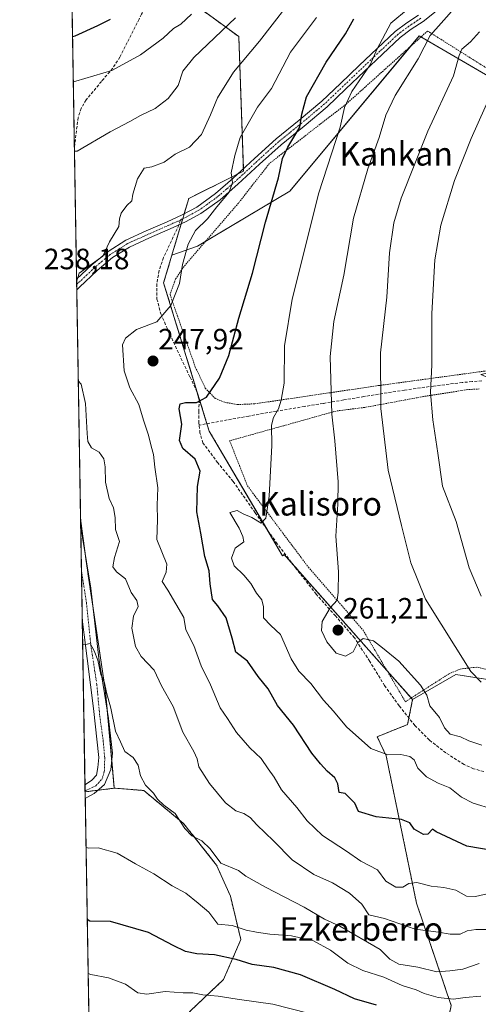
# Model space of a CAD drawing. Units: metres. Extents: x 613486 to 616930, y 4775646 to 4778016.
# Drawn here: x 613502 to 613659, y 4776552 to 4776887 of the extents above; entities that cross this region are included whole.
import ezdxf
from ezdxf.enums import TextEntityAlignment as Align

# ---------------------------------------------------------------- set-up
doc = ezdxf.new("R2010")
doc.units = ezdxf.units.M
doc.header["$MEASUREMENT"] = 0
for name, pattern in [('TRAZO_Y_PUNTO', [1, 0.5, -0.25, 0, -0.25]), ('TRAZOS', [0.75, 0.5, -0.25]), ('TRAZOSX2', [1.5, 1, -0.5])]:
    doc.linetypes.add(name, pattern=pattern)
for name, color, linetype, lineweight in [('Alambrada', 19, 'TRAZOS', 0), ('Arbolado forestal', 92, 'TRAZOS', 0), ('Arbolado forestal CxS', 92, 'Continuous', 0), ('Camino', 19, 'Continuous', 0), ('Camino Cxs', 19, 'Continuous', 0), ('Camino eje', 39, 'TRAZO_Y_PUNTO', 13), ('Carátula', 7, 'Continuous', 5), ('Comarca CxS', 133, 'Continuous', 0), ('Comunidad Autónoma CxS', 142, 'Continuous', 0), ('Curva de nivel maestra', 36, 'Continuous', 30), ('Curva de nivel normal', 36, 'Continuous', 0), ('Espacio natural protegido CxS', 2, 'Continuous', 0), ('Municipio CxS', 142, 'Continuous', 0), ('Pastizal CxS', 92, 'Continuous', 0), ('Pista pavimentada', 135, 'Continuous', 13), ('Pista pavimentada Cxs', 135, 'Continuous', 0), ('Pista pavimentada eje', 135, 'TRAZO_Y_PUNTO', 0), ('Prado', 92, 'Continuous', 0), ('Prado CxS', 92, 'Continuous', 0), ('Provincia CxS', 1, 'Continuous', 0), ('Punto de cota en terreno', 7, 'Continuous', 0), ('Rótulo de punto de cota en terreno', 19, 'Continuous', 0), ('Senda', 19, 'TRAZOSX2', 0), ('Texto cartográfico', 19, 'Continuous', 0)]:
    doc.layers.add(name, color=color, linetype=linetype, lineweight=lineweight)
doc.styles.add('Arial', font='txt', dxfattribs={"height": 0.2})

# ---------------------------------------------------------------- blocks, each defined once
blk = doc.blocks.new('*U178')
at = {"layer": 'Curva de nivel normal', "color": 36, "linetype": 'Continuous', "lineweight": 0}
blk.add_polyline3d([(613600.58, 4776548.82, 220), (613588.55, 4776551.93, 220), (613576.45, 4776553.62, 220), (613569.91, 4776554.66, 220), (613564.72, 4776555.14, 220), (613561.33, 4776555.74, 220), (613558.02, 4776555.77, 220), (613551.88, 4776556.2, 220), (613545.71, 4776555.36, 220), (613542.54, 4776555.8, 220), (613538.34, 4776558.76, 220), (613532.55, 4776560.87, 220), (613526.59, 4776561.96, 220), (613525.66, 4776562.31, 220)], dxfattribs=at)
blk = doc.blocks.new('*U194')
at = {"layer": 'Curva de nivel normal', "color": 36, "linetype": 'Continuous', "lineweight": 0}
blk.add_polyline3d([(613658.98, 4776883.24, 265), (613655.9, 4776879.84, 265), (613652.96, 4776877.34, 265), (613652, 4776875.18, 265), (613650.08, 4776868.24, 265), (613641.35, 4776849.36, 265), (613632.24, 4776826.62, 265), (613629.75, 4776818.13, 265), (613628.34, 4776807.9, 265), (613627.38, 4776792.8, 265), (613625.3, 4776773.92, 265), (613625.35, 4776754.92, 265), (613627.87, 4776733.93, 265), (613632.38, 4776715.04, 265), (613635.56, 4776702.3, 265), (613640.56, 4776689.96, 265), (613656.01, 4776665.25, 265), (613659.58, 4776661.66, 265)], dxfattribs=at)
blk = doc.blocks.new('*U199')
at = {"layer": 'Curva de nivel normal', "color": 36, "linetype": 'Continuous', "lineweight": 0}
blk.add_polyline3d([(613603.43, 4776888.14, 245), (613594.64, 4776876.31, 245), (613588.18, 4776863.98, 245), (613583.38, 4776857.58, 245), (613577.5, 4776847.25, 245), (613575.62, 4776841.07, 245), (613574.39, 4776835.26, 245), (613574.85, 4776831.89, 245), (613573.68, 4776828.66, 245), (613569.46, 4776823.6, 245), (613566.29, 4776819.52, 245), (613562.25, 4776815.58, 245), (613559.72, 4776810.91, 245), (613557.78, 4776803.98, 245), (613556.75, 4776797.53, 245), (613553.8, 4776789.99, 245), (613549.12, 4776784.4, 245), (613542.12, 4776781.81, 245), (613538.39, 4776778.88, 245), (613537.38, 4776776.57, 245), (613537.9, 4776767.74, 245), (613539.91, 4776761.97, 245), (613542.88, 4776756.26, 245), (613544.51, 4776750.94, 245), (613546.28, 4776745.85, 245), (613547.14, 4776742.04, 245), (613547.92, 4776739.28, 245), (613548.35, 4776734.92, 245), (613549.43, 4776727.92, 245), (613549.16, 4776721.92, 245), (613549.28, 4776716.93, 245), (613549.1, 4776710.27, 245), (613552.51, 4776701.86, 245), (613552.27, 4776699.16, 245), (613550.87, 4776695.91, 245), (613552.86, 4776692.95, 245), (613558.26, 4776683.64, 245), (613558.9, 4776679.45, 245), (613561.63, 4776674.15, 245), (613564.21, 4776667.18, 245), (613567.4, 4776660.77, 245), (613570.6, 4776652.91, 245), (613573.19, 4776649.25, 245), (613576.18, 4776644.46, 245), (613580.71, 4776639.26, 245), (613584.64, 4776635.62, 245), (613586.94, 4776632.13, 245), (613589.03, 4776629.29, 245), (613591.58, 4776624.94, 245), (613596.8, 4776618.88, 245), (613600.24, 4776614.36, 245), (613605.54, 4776609.44, 245), (613613.65, 4776604.1, 245), (613618.56, 4776600.64, 245), (613624.24, 4776597.65, 245), (613627.09, 4776593.82, 245), (613630.48, 4776591.79, 245), (613632.86, 4776591.83, 245), (613634.89, 4776593.02, 245), (613637.65, 4776593.36, 245), (613642.56, 4776592.15, 245), (613646.86, 4776591.72, 245), (613650.86, 4776590.71, 245), (613654.53, 4776588.68, 245), (613657.65, 4776588.6, 245), (613663.04, 4776589.9, 245)], dxfattribs=at)
blk = doc.blocks.new('*U203')
at = {"layer": 'Curva de nivel normal', "color": 36, "linetype": 'Continuous', "lineweight": 0}
blk.add_polyline3d([(613663.52, 4776618.37, 255), (613656.85, 4776620.42, 255), (613652.86, 4776622.44, 255), (613648.86, 4776625.58, 255), (613644.86, 4776627.21, 255), (613640.97, 4776629.42, 255), (613637.96, 4776632.32, 255), (613636.7, 4776635.12, 255), (613635.21, 4776636.3, 255), (613632.19, 4776636.94, 255), (613627.78, 4776636.87, 255), (613621.94, 4776639.04, 255), (613613.68, 4776646.43, 255), (613609.29, 4776651.7, 255), (613605.82, 4776655.46, 255), (613601.48, 4776661.13, 255), (613597.38, 4776665.34, 255), (613594.83, 4776669.55, 255), (613591.19, 4776677.86, 255), (613587.92, 4776680.97, 255), (613585.36, 4776683.62, 255), (613585.38, 4776687.26, 255), (613584.82, 4776689.75, 255), (613582.98, 4776692.01, 255), (613581.06, 4776695.32, 255), (613578.75, 4776698.13, 255), (613575.42, 4776701.32, 255), (613574.46, 4776703.93, 255), (613575.8, 4776707.27, 255), (613578.72, 4776709.49, 255), (613578.32, 4776711.25, 255), (613577.15, 4776714.14, 255), (613573.94, 4776719.44, 255), (613576.41, 4776720.18, 255), (613578.47, 4776719.04, 255), (613581.48, 4776717.78, 255), (613584.55, 4776715.88, 255), (613586.25, 4776717.55, 255), (613587.31, 4776725.08, 255), (613588.24, 4776742.32, 255), (613588.12, 4776749.26, 255), (613588.77, 4776751.82, 255), (613590.52, 4776754.83, 255), (613591.39, 4776757.79, 255), (613592.4, 4776763.49, 255), (613592.6, 4776776.23, 255), (613595.16, 4776792.13, 255), (613604.28, 4776828.41, 255), (613611.47, 4776850.73, 255), (613612.99, 4776857.47, 255), (613615.51, 4776862.89, 255), (613621.7, 4776871.97, 255), (613624.14, 4776877.5, 255), (613628.79, 4776886.2, 255), (613634.83, 4776891.24, 255)], dxfattribs=at)
blk = doc.blocks.new('*U210')
at = {"layer": 'Curva de nivel normal', "color": 36, "linetype": 'Continuous', "lineweight": 0}
blk.add_polyline3d([(613659.52, 4776690.93, 270), (613655.5, 4776700.58, 270), (613650.99, 4776716.4, 270), (613646.4, 4776728.42, 270), (613644.78, 4776739.68, 270), (613643.03, 4776751.05, 270), (613642.34, 4776760.39, 270), (613642.71, 4776769.73, 270), (613642.75, 4776787.33, 270), (613643.72, 4776805.56, 270), (613645.79, 4776817.42, 270), (613650.47, 4776832.62, 270), (613656.1, 4776846.9, 270), (613663.26, 4776862.9, 270)], dxfattribs=at)
blk = doc.blocks.new('*U215')
at = {"layer": 'Curva de nivel normal', "color": 36, "linetype": 'Continuous', "lineweight": 0}
for points in [[(613560.82, 4776889.27, 230), (613557.2, 4776885.9, 230), (613554.73, 4776884.43, 230), (613551.17, 4776881.12, 230), (613543.48, 4776875.47, 230), (613533.72, 4776870.07, 230), (613521.52, 4776866.51, 230), (613520.59, 4776866.24, 230)], [(613524.94, 4776605.24, 230), (613525.87, 4776605.1, 230), (613529.12, 4776605.15, 230), (613535.53, 4776603.32, 230), (613541.82, 4776599.76, 230), (613548.05, 4776596.36, 230), (613554.3, 4776592.22, 230), (613558.92, 4776589.72, 230), (613563.19, 4776586.36, 230), (613566.82, 4776583.23, 230), (613569.81, 4776579.22, 230), (613574.67, 4776578.74, 230), (613579.5, 4776577.08, 230), (613583.04, 4776576.43, 230), (613587.54, 4776575.72, 230), (613594.88, 4776575.14, 230), (613602.45, 4776573.5, 230), (613608.27, 4776570.36, 230), (613614.12, 4776565.88, 230), (613619.24, 4776563.33, 230), (613626.35, 4776561.16, 230), (613632.68, 4776558.31, 230), (613637.37, 4776556.75, 230), (613640.09, 4776555.54, 230), (613644.91, 4776554.17, 230), (613650.13, 4776553.62, 230), (613654.08, 4776554.18, 230), (613659.39, 4776554.61, 230)]]:
    blk.add_polyline3d(points, dxfattribs=at)
blk = doc.blocks.new('*U219')
at = {"layer": 'Curva de nivel normal', "color": 36, "linetype": 'Continuous', "lineweight": 0}
for points in [[(613520.98, 4776842.59, 235), (613521.92, 4776842.62, 235), (613533.2, 4776849.24, 235), (613539.87, 4776852.73, 235), (613543.54, 4776854.74, 235), (613548.54, 4776857.16, 235), (613552.87, 4776860.57, 235), (613556.38, 4776864.94, 235), (613557.9, 4776869.89, 235), (613561.65, 4776874.52, 235), (613575.87, 4776888.02, 235)], [(613658.91, 4776565.74, 235), (613653.29, 4776563.83, 235), (613648.86, 4776563.27, 235), (613644.39, 4776562.94, 235), (613637.92, 4776564.47, 235), (613631.46, 4776565.55, 235), (613628.46, 4776567.29, 235), (613625.18, 4776570.54, 235), (613611.43, 4776578.51, 235), (613606.13, 4776580.88, 235), (613599.24, 4776584.99, 235), (613586.05, 4776591.79, 235), (613579.43, 4776595.5, 235), (613576.89, 4776597.46, 235), (613570.87, 4776599.98, 235), (613567.18, 4776604.83, 235), (613564.41, 4776607.56, 235), (613560.98, 4776609.28, 235), (613558.58, 4776611.72, 235), (613555.29, 4776616.85, 235), (613551.45, 4776619.76, 235), (613549.25, 4776621.72, 235), (613547.98, 4776623.77, 235), (613545.21, 4776626.51, 235), (613543.46, 4776629.75, 235), (613542.66, 4776633.37, 235), (613541.03, 4776635.99, 235), (613538.15, 4776638.04, 235), (613536.74, 4776641.28, 235), (613534.97, 4776644.94, 235), (613533.41, 4776652.73, 235), (613531.92, 4776658.12, 235), (613531.2, 4776661.4, 235), (613530.04, 4776664.3, 235), (613529.01, 4776669.09, 235), (613527.73, 4776672.37, 235), (613526.36, 4776674.84, 235), (613524.72, 4776674.44, 235), (613523.79, 4776674.61, 235)]]:
    blk.add_polyline3d(points, dxfattribs=at)
blk = doc.blocks.new('*U224')
at = {"layer": 'Curva de nivel normal', "color": 36, "linetype": 'Continuous', "lineweight": 0}
for points in [[(613521.7269, 4776798.0191, 240), (613522.61, 4776801.01, 240), (613530.64, 4776806.81, 240), (613532.97, 4776811.72, 240), (613536.13, 4776816.91, 240), (613536.36, 4776819.53, 240), (613536.88, 4776821.5, 240), (613538.83, 4776824.04, 240), (613540.5, 4776825.64, 240), (613540.85, 4776827.97, 240), (613542.48, 4776833.18, 240), (613544.79, 4776836.79, 240), (613547.38, 4776837.25, 240), (613551.56, 4776838.86, 240), (613555.31, 4776841.61, 240), (613560.21, 4776843.96, 240), (613564.31, 4776848.25, 240), (613567.38, 4776854.96, 240), (613569.68, 4776860.82, 240), (613575.16, 4776869.56, 240), (613584.01, 4776880.09, 240), (613597.81, 4776897.9, 240)], [(613664.23, 4776577.35, 240), (613657.72, 4776577.3, 240), (613654.8, 4776576.85, 240), (613652.44, 4776575.77, 240), (613649.02, 4776575.77, 240), (613645, 4776576.42, 240), (613637.03, 4776577.44, 240), (613626.67, 4776581.08, 240), (613621.3, 4776582.39, 240), (613618.86, 4776585.94, 240), (613614.7, 4776589.78, 240), (613608.85, 4776593.26, 240), (613602.5, 4776596.12, 240), (613595.22, 4776601.13, 240), (613588.86, 4776607.58, 240), (613583.14, 4776612.98, 240), (613580.81, 4776615.55, 240), (613578.74, 4776616.86, 240), (613576.01, 4776617.84, 240), (613572.48, 4776620.57, 240), (613567.04, 4776627.09, 240), (613563.36, 4776632.76, 240), (613562.77, 4776635.49, 240), (613561.64, 4776638.05, 240), (613557.91, 4776644.65, 240), (613554.58, 4776653.31, 240), (613550.63, 4776660.36, 240), (613548.16, 4776665.78, 240), (613543.74, 4776670.39, 240), (613541.81, 4776673.77, 240), (613540.6, 4776680.05, 240), (613541.14, 4776684.09, 240), (613542.67, 4776687.46, 240), (613542.27, 4776689.45, 240), (613540.36, 4776692.2, 240), (613538.38, 4776696.85, 240), (613535.36, 4776699.28, 240), (613534.12, 4776700.92, 240), (613534.69, 4776704.18, 240), (613536.3, 4776709.55, 240), (613534.99, 4776713.72, 240), (613534.89, 4776717.7, 240), (613534.28, 4776721, 240), (613532.82, 4776724.21, 240), (613531.56, 4776729.81, 240), (613531.51, 4776734.98, 240), (613530.96, 4776737.72, 240), (613529.37, 4776740.05, 240), (613526.76, 4776741.49, 240), (613525.52, 4776743.62, 240), (613525.28, 4776746.35, 240), (613524.79, 4776756.57, 240), (613523.24, 4776763.21, 240), (613522.2889, 4776764.3416, 240)]]:
    blk.add_polyline3d(points, dxfattribs=at)
blk = doc.blocks.new('*U225')
at = {"layer": 'Curva de nivel maestra', "color": 36, "linetype": 'Continuous', "lineweight": 30}
for points in [[(613520.33, 4776881.62, 225), (613521.26, 4776881.9, 225), (613529, 4776885.37, 225), (613533.24, 4776887.58, 225)], [(613623.93, 4776551.56, 225), (613616.35, 4776553.71, 225), (613609.69, 4776556.86, 225), (613597.97, 4776561.88, 225), (613588.87, 4776564.35, 225), (613581.54, 4776565.45, 225), (613576.12, 4776567.18, 225), (613568.75, 4776568.76, 225), (613562.66, 4776569.08, 225), (613558.8, 4776569.88, 225), (613554.64, 4776571.94, 225), (613546.21, 4776576.31, 225), (613533.26, 4776580.03, 225), (613526.29, 4776580.18, 225), (613525.35, 4776580.71, 225)]]:
    blk.add_polyline3d(points, dxfattribs=at)
blk = doc.blocks.new('*U231')
at = {"layer": 'Curva de nivel maestra', "color": 36, "linetype": 'Continuous', "lineweight": 30}
blk.add_polyline3d([(613663.3, 4776604.31, 250), (613654.68, 4776605.77, 250), (613644.25, 4776610.68, 250), (613643.01, 4776611.53, 250), (613641.38, 4776609.88, 250), (613639.92, 4776609.68, 250), (613636.75, 4776611.6, 250), (613635.2, 4776613.73, 250), (613632.46, 4776614.85, 250), (613623.82, 4776615.78, 250), (613617.8, 4776617.52, 250), (613616.46, 4776620.4, 250), (613613.27, 4776623.68, 250), (613611.18, 4776624.03, 250), (613610.67, 4776626.98, 250), (613609.7, 4776629.06, 250), (613607.08, 4776631.34, 250), (613604.84, 4776633.85, 250), (613601.88, 4776637.44, 250), (613595.66, 4776646.96, 250), (613590.16, 4776653.69, 250), (613587.03, 4776659.32, 250), (613583.61, 4776663.59, 250), (613579.99, 4776668.83, 250), (613575.93, 4776671.86, 250), (613574.78, 4776676.63, 250), (613572.71, 4776683.59, 250), (613569.82, 4776687.68, 250), (613568.07, 4776689.77, 250), (613567.24, 4776695.12, 250), (613566.88, 4776699.6, 250), (613565.47, 4776704.49, 250), (613564.1, 4776712.41, 250), (613562.68, 4776719.74, 250), (613562.87, 4776728.33, 250), (613563.88, 4776733.55, 250), (613562.17, 4776737.62, 250), (613557.93, 4776741.32, 250), (613556.82, 4776743.99, 250), (613557.54, 4776749.52, 250), (613556.66, 4776754.75, 250), (613557.01, 4776756.46, 250), (613558.86, 4776756.93, 250), (613562.56, 4776756.97, 250), (613565.98, 4776758.79, 250), (613570.41, 4776765.26, 250), (613573.57, 4776772.92, 250), (613577.03, 4776785.74, 250), (613581.62, 4776801.02, 250), (613586.07, 4776818.36, 250), (613590.53, 4776833.55, 250), (613591.88, 4776840.06, 250), (613593.7, 4776843.98, 250), (613597.82, 4776850.77, 250), (613598.45, 4776855.18, 250), (613600.07, 4776861.16, 250), (613606.72, 4776872.91, 250), (613613.35, 4776882.57, 250), (613616.18, 4776887.65, 250)], dxfattribs=at)
blk = doc.blocks.new('5PATER')
at = {"layer": 'Carátula', "linetype": 'Continuous', "lineweight": 5}
h = blk.add_hatch(color=250, dxfattribs=at)
edge = h.paths.add_edge_path()
edge.add_ellipse((0, 0.01), major_axis=(-1.33, -1.34), ratio=0.999422, start_angle=0, end_angle=360)
blk = doc.blocks.new('*U242')
at = {"layer": 'Pista pavimentada Cxs', "color": 135, "linetype": 'Continuous', "lineweight": 0}
blk.add_polyline3d([(613524.67, 4776622.03, 231.48), (613524.66, 4776622.03, 231.47), (613524.59, 4776626.62, 231.85), (613524.59, 4776626.62, 231.85), (613525.16, 4776627.03, 231.97), (613526.96, 4776628.28, 232.32), (613528.5, 4776629.9, 232.73), (613528.98, 4776632.57, 233.08), (613529.31, 4776635.97, 233.34), (613527.53, 4776652.63, 234.06), (613524.34, 4776677.76, 235.16), (613523.65, 4776683.22, 235.38), (613523.64, 4776683.28, 235.38), (613523.12, 4776714.46, 236.53), (613523.59, 4776711.66, 236.61), (613526.56, 4776693.65, 236.06), (613529.31, 4776669.85, 235.32), (613532.55, 4776649.23, 234.36), (613534.01, 4776637.5, 234.02), (613533.36, 4776631.83, 233.56), (613531.26, 4776626.82, 232.91), (613527.7, 4776623.74, 232.12), (613525.4, 4776622.44, 231.63), (613524.67, 4776622.03, 231.48)], close=True, dxfattribs=at)

msp = doc.modelspace()

# ---------------------------------------------------------------- linework, layer by layer
at = {"layer": 'Alambrada', "color": 19, "linetype": 'TRAZOS', "lineweight": 0}
for points in [[(613662.1, 4776870.47, 268.93), (613641.3, 4776883.54, 260.54), (613613.55, 4776858.63, 255.75), (613587.44, 4776838.42, 251.87), (613576.87, 4776824.91, 249.38), (613558.32, 4776803.33, 251.08), (613557.82, 4776802.59, 247.63), (613555.42, 4776798.96, 244.87), (613553.55, 4776793.74, 259.77), (613557.82, 4776781.49, 256.79), (613562.16, 4776769.04, 248.64), (613565.56, 4776761.84, 258.67), (613568.94, 4776758.34, 261.56), (613572.19, 4776757.01, 260.35), (613576.58, 4776756.26, 251.78)], [(613576.58, 4776756.26, 251.78), (613582.46, 4776756.5, 253.54), (613624.6, 4776762.72, 264.99), (613661.83, 4776767.79, 275.51)], [(613658.92, 4776761.57, 274.83), (613654.95, 4776761.33, 273.81), (613639.94, 4776758.99, 269.41), (613619.87, 4776755.26, 263.72), (613610.12, 4776754.04, 260.95), (613592.17, 4776749.01, 256.69), (613573.87, 4776743.91, 264.95), (613579.91, 4776728.59, 253.74), (613600.68, 4776700.82, 258.73), (613610.34, 4776689.7, 271.32), (613619.31, 4776679.36, 260.19), (613633.74, 4776654.99, 258.49)], [(613633.74, 4776654.99, 258.49), (613648.46, 4776664.4, 266.28), (613652.35, 4776666.11, 264.62), (613658.26, 4776666.77, 266.08), (613663.19, 4776665.49, 267.01)]]:
    msp.add_polyline3d(points, dxfattribs=at)
at = {"layer": 'Arbolado forestal', "color": 92, "linetype": 'TRAZOS', "lineweight": 0}
for points in [[(613523.07, 4776717.34, 236.42), (613521.77, 4776795.34, 240.03), (613521.74, 4776797.14, 239.97), (613521.71, 4776798.94, 239.86), (613520.97, 4776843.54, 234.61), (613520.17, 4776891.27, 222.3)], [(613554.2, 4776807.15, 243.59), (613557.39, 4776817.87, 243.03), (613557.89, 4776819.57, 242.96), (613558.41, 4776821.31, 242.93), (613559.94, 4776826.47, 242.76), (613576.56, 4776834.79, 245.19), (613578.57, 4776835.79, 245.89), (613578.54, 4776836.62, 245.85), (613576.99, 4776881.63, 237.12), (613560.75, 4776893.44, 229.01)], [(613636.18, 4776655.71, 258.6), (613635.71, 4776656.25, 258.64), (613627.52, 4776665.5, 259.21), (613595.51, 4776701.67, 257.38), (613592.43, 4776705.14, 256.67), (613591.9, 4776704.64, 256.63), (613586.49, 4776713.85, 255.07), (613566.91, 4776747.21, 250.85), (613566.14, 4776749.71, 250.67), (613551.39, 4776797.68, 243.75), (613554.2, 4776807.15, 243.59)], [(613534.58, 4776625.51, 233.27), (613533.72, 4776634.95, 233.82), (613532.22, 4776651.33, 234.37), (613531.57, 4776658.43, 235.04), (613527.34, 4776686.88, 235.84), (613525.07, 4776702.18, 236.24), (613524.73, 4776704.74, 236.38), (613523.07, 4776717.34, 236.42)], [(613540.28, 4776485.5, 180.88), (613541.31, 4776488.27, 183.62), (613557.62, 4776503.03, 197.05), (613556.82, 4776518.95, 205.03), (613561.5, 4776537.99, 213.17), (613580.91, 4776545.76, 216.7), (613591, 4776543.43, 216.52), (613607.29, 4776531.37, 212.51), (613646.89, 4776539.13, 222.61), (613649.33, 4776551.5, 228.81), (613637.52, 4776586.35, 242.92), (613627.19, 4776636.54, 254.91), (613624.14, 4776643.05, 255.82), (613634.48, 4776647.19, 256.88), (613634.93, 4776649.43, 257.27), (613636.18, 4776655.71, 258.6)], [(613534.58, 4776625.51, 233.27), (613528.92, 4776624.8, 232.4), (613524.63, 4776624.26, 231.63)], [(613526.36, 4776520.25, 205.52), (613524.66, 4776622.03, 231.47), (613524.63, 4776624.26, 231.63)], [(613526.36, 4776520.25, 205.52), (613538.67, 4776523.04, 206.27), (613548.72, 4776536.05, 212.16), (613560.54, 4776549.65, 217.71), (613571.77, 4776560.29, 222.35), (613577.69, 4776573.89, 228.19), (613574.14, 4776588.67, 231.86), (613569.41, 4776599.31, 234.42), (613558.18, 4776613.5, 234.83), (613544.58, 4776624.73, 234.43), (613534.58, 4776625.51, 233.27)]]:
    msp.add_polyline3d(points, dxfattribs=at)
at = {"layer": 'Arbolado forestal CxS', "color": 92, "linetype": 'Continuous', "lineweight": 0}
for points in [[(613560.54, 4776549.65, 217.71), (613571.77, 4776560.29, 222.35), (613577.69, 4776573.89, 228.19), (613574.14, 4776588.67, 231.86), (613569.41, 4776599.31, 234.42), (613558.18, 4776613.5, 234.83), (613544.58, 4776624.73, 234.43), (613534.58, 4776625.51, 233.27), (613531.57, 4776658.43, 235.04), (613525.07, 4776702.18, 236.24), (613523.07, 4776717.34, 236.42), (613520.17, 4776891.27, 222.3)], [(613560.75, 4776893.44, 229.01), (613576.99, 4776881.62, 237.12), (613578.57, 4776835.79, 245.89), (613559.94, 4776826.47, 242.76), (613554.2, 4776807.15, 243.59), (613554.2, 4776807.15, 243.59), (613551.39, 4776797.68, 243.75), (613566.91, 4776747.21, 250.85), (613591.9, 4776704.64, 256.63), (613592.43, 4776705.14, 256.67), (613636.18, 4776655.71, 258.6), (613634.48, 4776647.19, 256.88), (613624.14, 4776643.05, 255.82), (613627.19, 4776636.54, 254.91), (613637.52, 4776586.35, 242.92), (613649.33, 4776551.5, 228.81)]]:
    msp.add_polyline3d(points, dxfattribs=at)
msp.add_polyline3d([(613538.67, 4776523.04, 206.27), (613526.36, 4776520.25, 205.52), (613524.63, 4776624.26, 231.63), (613534.58, 4776625.51, 233.27), (613544.58, 4776624.73, 234.43), (613558.18, 4776613.5, 234.83), (613569.41, 4776599.31, 234.42), (613574.14, 4776588.67, 231.86), (613577.69, 4776573.89, 228.19), (613571.77, 4776560.29, 222.35), (613560.54, 4776549.65, 217.71), (613548.72, 4776536.05, 212.16), (613538.67, 4776523.04, 206.27)], close=True, dxfattribs=at)
at = {"layer": 'Camino', "color": 19, "linetype": 'Continuous', "lineweight": 0}
for points in [[(613521.71, 4776798.94, 239.86), (613526.94, 4776803.85, 239.82), (613532.43, 4776808.45, 240.05), (613538.46, 4776812.24, 240.49), (613545.48, 4776815.43, 241.25), (613552.54, 4776818.51, 242.04), (613557.65, 4776820.91, 242.82), (613562.65, 4776823.57, 243.3), (613569.02, 4776828.14, 243.93), (613574.94, 4776833.29, 245.04), (613582.28, 4776840.07, 246.67), (613589.66, 4776846.8, 248.21), (613597.53, 4776853.15, 249.67), (613605.27, 4776859.66, 251.32), (613611.65, 4776865.7, 252.79), (613618.01, 4776871.76, 254.24), (613624.14, 4776877.58, 254.79), (613630.3, 4776883.41, 255.84), (613634.18, 4776886.29, 256.03), (613638.23, 4776888.97, 256.15)], [(613644.2, 4776890.32, 257.55), (613639.78, 4776886.84, 257.33), (613635.7, 4776884.13, 256.91), (613631.99, 4776881.38, 256.72), (613625.95, 4776875.67, 255.81), (613613.46, 4776863.79, 253.63), (613607.03, 4776857.7, 252.12), (613599.2, 4776851.11, 250.4), (613591.37, 4776844.8, 248.62), (613584.06, 4776838.13, 247.2), (613576.7, 4776831.33, 245.68), (613570.66, 4776826.07, 244.67), (613564.04, 4776821.32, 243.93), (613558.83, 4776818.55, 243.25), (613553.62, 4776816.11, 242.55), (613546.56, 4776813.03, 241.47), (613539.71, 4776809.91, 240.87), (613533.98, 4776806.32, 240.37), (613528.69, 4776801.88, 240.17), (613522.68, 4776796.23, 240.11), (613521.77, 4776795.34, 240.03)], [(613521.77, 4776795.34, 240.03), (613521.71, 4776798.94, 239.86)]]:
    msp.add_polyline3d(points, dxfattribs=at)
at = {"layer": 'Camino Cxs', "color": 19, "linetype": 'Continuous', "lineweight": 0}
msp.add_polyline3d([(613644.2, 4776890.32, 257.55), (613639.78, 4776886.84, 257.33), (613635.7, 4776884.13, 256.91), (613631.99, 4776881.38, 256.72), (613625.95, 4776875.67, 255.81), (613613.46, 4776863.79, 253.63), (613607.03, 4776857.7, 252.12), (613599.2, 4776851.11, 250.4), (613591.37, 4776844.8, 248.62), (613584.06, 4776838.13, 247.2), (613576.7, 4776831.33, 245.68), (613570.66, 4776826.07, 244.67), (613564.04, 4776821.32, 243.93), (613558.83, 4776818.55, 243.25), (613553.62, 4776816.11, 242.55), (613546.56, 4776813.03, 241.47), (613539.71, 4776809.91, 240.87), (613533.98, 4776806.32, 240.37), (613528.69, 4776801.88, 240.17), (613522.68, 4776796.23, 240.11), (613521.77, 4776795.34, 240.03), (613521.71, 4776798.94, 239.86), (613526.94, 4776803.85, 239.82), (613532.43, 4776808.45, 240.05), (613538.46, 4776812.24, 240.49), (613545.48, 4776815.43, 241.25), (613552.54, 4776818.51, 242.04), (613557.65, 4776820.91, 242.82), (613562.65, 4776823.57, 243.3), (613569.02, 4776828.14, 243.93), (613574.94, 4776833.29, 245.04), (613582.28, 4776840.07, 246.67), (613589.66, 4776846.8, 248.21), (613597.53, 4776853.15, 249.67), (613605.27, 4776859.66, 251.32), (613611.65, 4776865.7, 252.79), (613618.01, 4776871.76, 254.24), (613624.14, 4776877.58, 254.79), (613630.3, 4776883.41, 255.84), (613634.18, 4776886.29, 256.03), (613638.23, 4776888.97, 256.15)], dxfattribs=at)
at = {"layer": 'Camino eje', "color": 39, "linetype": 'TRAZO_Y_PUNTO', "lineweight": 13}
for points in [[(613639.01, 4776887.91, 256.67), (613636.97, 4776886.55, 256.62), (613634.94, 4776885.21, 256.47), (613631.15, 4776882.4, 256.25), (613628.07, 4776879.48, 255.82), (613625.05, 4776876.63, 255.29), (613621.99, 4776873.72, 254.77), (613618.92, 4776870.81, 254.64), (613615.74, 4776867.78, 253.73), (613612.56, 4776864.75, 253.19), (613606.15, 4776858.68, 251.49), (613598.37, 4776852.13, 249.97), (613594.45, 4776848.98, 249.03), (613590.52, 4776845.8, 248.42), (613583.17, 4776839.1, 246.89), (613575.82, 4776832.31, 245.28), (613572.86, 4776829.74, 244.75), (613569.84, 4776827.11, 244.26), (613563.35, 4776822.45, 243.6), (613558.24, 4776819.73, 243.02), (613557.47, 4776819.37, 242.88), (613557.05, 4776818.99, 242.8)], [(613557.05, 4776818.99, 242.8), (613554.57, 4776818.01, 242.45), (613553.08, 4776817.31, 242.29), (613546.02, 4776814.23, 241.33), (613542.6, 4776812.67, 240.96), (613539.09, 4776811.08, 240.67), (613536.22, 4776809.28, 240.39), (613533.21, 4776807.39, 240.2), (613530.46, 4776805.09, 240.03), (613527.82, 4776802.87, 239.99), (613525.2, 4776800.41, 240.02), (613522.2, 4776797.59, 240), (613521.74, 4776797.14, 239.97)]]:
    msp.add_polyline3d(points, dxfattribs=at)
at = {"layer": 'Comarca CxS', "color": 133, "linetype": 'Continuous', "lineweight": 0}
msp.add_polyline3d([(616930.37, 4775702.83, 312.2), (613540.96, 4775645.55, 411.07), (613502.35, 4777959.1, 283), (616890.64, 4778016.39, 258.21), (616930.37, 4775702.83, 312.2)], close=True, dxfattribs=at)
msp.add_polyline3d([(616930.37, 4775702.83, 312.2), (613540.96, 4775645.55, 411.07), (613502.35, 4777959.1, 283), (616890.64, 4778016.39, 258.21), (616930.37, 4775702.83, 312.2)], close=True, dxfattribs=at)
at = {"layer": 'Comunidad Autónoma CxS', "color": 142, "linetype": 'Continuous', "lineweight": 0}
msp.add_polyline3d([(616930.37, 4775702.83, 312.2), (613540.96, 4775645.55, 411.07), (613502.35, 4777959.1, 283), (616890.64, 4778016.39, 258.21), (616895.54, 4777731.24, 168.55), (616897.71, 4777604.66, 167.16), (616930.37, 4775702.83, 312.2)], close=True, dxfattribs=at)
msp.add_polyline3d([(616930.37, 4775702.83, 312.2), (613540.96, 4775645.55, 411.07), (613502.35, 4777959.1, 283), (616890.64, 4778016.39, 258.21), (616895.54, 4777731.24, 168.55), (616897.71, 4777604.66, 167.16), (616930.37, 4775702.83, 312.2)], close=True, dxfattribs=at)
at = {"layer": 'Curva de nivel normal', "color": 36, "linetype": 'Continuous', "lineweight": 0}
msp.add_polyline3d([(613659.78, 4776640.19, 260), (613655.33, 4776641.63, 260), (613652.46, 4776642.97, 260), (613648.94, 4776643.9, 260), (613647.1, 4776646.06, 260), (613645.39, 4776649.63, 260), (613642.04, 4776653.6, 260), (613641.01, 4776657.18, 260), (613638.87, 4776660.64, 260), (613631.53, 4776668.8, 260), (613625.96, 4776673.39, 260), (613622.84, 4776675.7, 260), (613619.37, 4776676.52, 260), (613617.55, 4776675.15, 260), (613615.9, 4776672.02, 260), (613613.28, 4776670.48, 260), (613610.1, 4776671.51, 260), (613607, 4776675.41, 260), (613605.14, 4776679.22, 260), (613605.4, 4776682.26, 260), (613608.12, 4776686.93, 260), (613610.47, 4776689.56, 260), (613610.83, 4776692.22, 260), (613610.97, 4776699.28, 260), (613610.01, 4776711.36, 260), (613610.76, 4776722.26, 260), (613610.79, 4776729.92, 260), (613609.73, 4776743.92, 260), (613608.69, 4776752.92, 260), (613608.1, 4776772.59, 260), (613609.39, 4776784.59, 260), (613612.72, 4776800.35, 260), (613616.03, 4776819.73, 260), (613620.93, 4776836.6, 260), (613624.85, 4776847.31, 260), (613627.11, 4776854.91, 260), (613630.29, 4776861.58, 260), (613638.03, 4776874.09, 260), (613642.17, 4776881.99, 260), (613645.94, 4776886.2, 260), (613655.69, 4776897.34, 260)], dxfattribs=at)
at = {"layer": 'Espacio natural protegido CxS', "color": 2, "linetype": 'Continuous', "lineweight": 0}
msp.add_polyline3d([(613540.96, 4775645.55, 411.07), (613517.96, 4777023.93, 179.5)], dxfattribs=at)
msp.add_polyline3d([(613540.96, 4775645.55, 411.07), (613517.96, 4777023.93, 179.5)], dxfattribs=at)
at = {"layer": 'Municipio CxS', "color": 142, "linetype": 'Continuous', "lineweight": 0}
msp.add_polyline3d([(616930.37, 4775702.83, 312.2), (613540.96, 4775645.55, 411.07), (613502.35, 4777959.1, 283), (616890.64, 4778016.39, 258.21), (616930.37, 4775702.83, 312.2)], close=True, dxfattribs=at)
msp.add_polyline3d([(616930.37, 4775702.83, 312.2), (613540.96, 4775645.55, 411.07), (613502.35, 4777959.1, 283), (616890.64, 4778016.39, 258.21), (616930.37, 4775702.83, 312.2)], close=True, dxfattribs=at)
at = {"layer": 'Pastizal CxS', "color": 92, "linetype": 'Continuous', "lineweight": 0}
for points in [[(613649.33, 4776551.5, 228.81), (613637.52, 4776586.35, 242.92), (613627.19, 4776636.54, 254.91), (613624.14, 4776643.05, 255.82), (613634.48, 4776647.19, 256.88), (613636.18, 4776655.71, 258.6), (613650.96, 4776664.23, 263.38), (613683.34, 4776659.12, 266.57), (613720.28, 4776702.3, 281.38), (613700.39, 4776744.35, 284.44), (613685.62, 4776755.15, 281.44), (613659.48, 4776766.51, 274.6), (613694.14, 4776773.9, 284.63), (613689.03, 4776830.72, 281.94), (613673.68, 4776861.41, 274.07), (613667.86, 4776864.79, 271.15), (613638.45, 4776881.86, 258.69), (613594.39, 4776829, 251.55), (613562.88, 4776810.27, 245.51), (613554.2, 4776807.15, 243.59), (613559.94, 4776826.47, 242.76), (613578.57, 4776835.79, 245.89), (613576.99, 4776881.62, 237.12), (613560.75, 4776893.44, 229.01)], [(613554.2, 4776807.15, 243.59), (613557.39, 4776817.87, 243.03), (613557.89, 4776819.57, 242.96), (613558.41, 4776821.31, 242.93), (613559.94, 4776826.47, 242.76), (613576.56, 4776834.79, 245.19), (613578.57, 4776835.79, 245.89), (613578.54, 4776836.62, 245.85), (613576.99, 4776881.63, 237.12), (613560.75, 4776893.44, 229.01)], [(613667.85, 4776864.79, 271.15), (613639.05, 4776881.52, 259.02), (613638.45, 4776881.86, 258.69), (613635.55, 4776878.38, 258.78), (613594.39, 4776829, 251.55), (613565.75, 4776811.97, 245.67), (613562.88, 4776810.27, 245.51), (613554.2, 4776807.15, 243.59)], [(613636.18, 4776655.71, 258.6), (613650.96, 4776664.23, 263.38), (613677.7, 4776660.01, 266.91)], [(613540.28, 4776485.5, 180.88), (613541.31, 4776488.27, 183.62), (613557.62, 4776503.03, 197.05), (613556.82, 4776518.95, 205.03), (613561.5, 4776537.99, 213.17), (613580.91, 4776545.76, 216.7), (613591, 4776543.43, 216.52), (613607.29, 4776531.37, 212.51), (613646.89, 4776539.13, 222.61), (613649.33, 4776551.5, 228.81), (613637.52, 4776586.35, 242.92), (613627.19, 4776636.54, 254.91), (613624.14, 4776643.05, 255.82), (613634.48, 4776647.19, 256.88), (613634.93, 4776649.43, 257.27), (613636.18, 4776655.71, 258.6)]]:
    msp.add_polyline3d(points, dxfattribs=at)
at = {"layer": 'Pista pavimentada', "color": 135, "linetype": 'Continuous', "lineweight": 13}
for points in [[(613523.64, 4776683.28, 235.38), (613523.12, 4776714.46, 236.54)], [(613523.12, 4776714.46, 236.54), (613523.59, 4776711.66, 236.61), (613526.56, 4776693.65, 236.06), (613529.31, 4776669.85, 235.32), (613532.55, 4776649.23, 234.36), (613534.01, 4776637.5, 234.02), (613533.36, 4776631.83, 233.56), (613531.26, 4776626.82, 232.91), (613527.7, 4776623.74, 232.12), (613525.4, 4776622.44, 231.63), (613524.67, 4776622.03, 231.48)], [(613524.59, 4776626.62, 231.85), (613524.59, 4776626.62, 231.85), (613525.16, 4776627.03, 231.97), (613526.96, 4776628.28, 232.32), (613528.5, 4776629.9, 232.73), (613528.98, 4776632.57, 233.08), (613529.31, 4776635.97, 233.34), (613527.53, 4776652.63, 234.06), (613524.34, 4776677.76, 235.16), (613523.65, 4776683.22, 235.38), (613523.64, 4776683.28, 235.38)], [(613524.66, 4776622.03, 231.47), (613524.59, 4776626.62, 231.85)], [(613524.67, 4776622.03, 231.48), (613524.66, 4776622.03, 231.47)]]:
    msp.add_polyline3d(points, dxfattribs=at)
at = {"layer": 'Pista pavimentada eje', "color": 135, "linetype": 'TRAZO_Y_PUNTO', "lineweight": 0}
msp.add_polyline3d([(613524.62, 4776624.62, 231.67), (613524.87, 4776624.71, 231.72), (613528.31, 4776626.35, 232.4), (613530.37, 4776628.57, 232.87), (613531.17, 4776631.17, 233.2), (613531.33, 4776635.88, 233.5), (613530.74, 4776642.07, 233.71), (613529.58, 4776650.48, 234.04), (613528.63, 4776660.85, 234.71), (613526.62, 4776673.92, 234.95), (613525.13, 4776688.42, 235.68), (613523.37, 4776699.7, 235.87)], dxfattribs=at)
at = {"layer": 'Prado', "color": 92, "linetype": 'Continuous', "lineweight": 0}
for points in [[(613667.85, 4776864.79, 271.15), (613639.05, 4776881.52, 259.02), (613638.45, 4776881.86, 258.69), (613635.55, 4776878.38, 258.78), (613594.39, 4776829, 251.55), (613565.75, 4776811.97, 245.67), (613562.88, 4776810.27, 245.51), (613554.2, 4776807.15, 243.59)], [(613636.18, 4776655.71, 258.6), (613635.71, 4776656.25, 258.64), (613627.52, 4776665.5, 259.21), (613595.51, 4776701.67, 257.38), (613592.43, 4776705.14, 256.67), (613591.9, 4776704.64, 256.63), (613586.49, 4776713.85, 255.07), (613566.91, 4776747.21, 250.85), (613566.14, 4776749.71, 250.67), (613551.39, 4776797.68, 243.75), (613554.2, 4776807.15, 243.59)], [(613524.63, 4776624.26, 231.63), (613524.62, 4776624.62, 231.67), (613524.59, 4776626.62, 231.85), (613523.64, 4776683.28, 235.38), (613523.37, 4776699.7, 235.87), (613523.12, 4776714.46, 236.54), (613523.07, 4776717.34, 236.42)], [(613534.58, 4776625.51, 233.27), (613533.72, 4776634.95, 233.82), (613532.22, 4776651.33, 234.37), (613531.57, 4776658.43, 235.04), (613527.34, 4776686.88, 235.84), (613525.07, 4776702.18, 236.24), (613524.73, 4776704.74, 236.38), (613523.07, 4776717.34, 236.42)], [(613636.18, 4776655.71, 258.6), (613650.96, 4776664.23, 263.38), (613677.7, 4776660.01, 266.91)], [(613534.58, 4776625.51, 233.27), (613528.92, 4776624.8, 232.4), (613524.63, 4776624.26, 231.63)]]:
    msp.add_polyline3d(points, dxfattribs=at)
at = {"layer": 'Prado CxS', "color": 92, "linetype": 'Continuous', "lineweight": 0}
for points in [[(613636.18, 4776655.71, 258.6), (613592.43, 4776705.14, 256.67), (613591.9, 4776704.64, 256.63), (613566.91, 4776747.21, 250.85), (613551.39, 4776797.68, 243.75), (613554.2, 4776807.15, 243.59), (613562.88, 4776810.27, 245.51), (613594.39, 4776829, 251.55), (613638.45, 4776881.86, 258.69), (613667.86, 4776864.79, 271.15), (613673.68, 4776861.41, 274.07), (613689.03, 4776830.72, 281.94), (613694.14, 4776773.9, 284.63), (613659.48, 4776766.51, 274.6), (613685.62, 4776755.15, 281.44), (613700.39, 4776744.35, 284.44), (613720.28, 4776702.3, 281.38), (613683.34, 4776659.12, 266.57), (613650.96, 4776664.23, 263.38), (613636.18, 4776655.71, 258.6)], [(613534.58, 4776625.51, 233.27), (613524.63, 4776624.26, 231.63), (613523.07, 4776717.34, 236.42), (613525.07, 4776702.18, 236.24), (613531.57, 4776658.43, 235.04), (613534.58, 4776625.51, 233.27)]]:
    msp.add_polyline3d(points, close=True, dxfattribs=at)
at = {"layer": 'Provincia CxS', "color": 1, "linetype": 'Continuous', "lineweight": 0}
msp.add_polyline3d([(616930.37, 4775702.83, 312.2), (613540.96, 4775645.55, 411.07), (613502.35, 4777959.1, 283), (616890.64, 4778016.39, 258.21), (616930.37, 4775702.83, 312.2)], close=True, dxfattribs=at)
msp.add_polyline3d([(616930.37, 4775702.83, 312.2), (613540.96, 4775645.55, 411.07), (613502.35, 4777959.1, 283), (616890.64, 4778016.39, 258.21), (616930.37, 4775702.83, 312.2)], close=True, dxfattribs=at)
at = {"layer": 'Senda', "color": 19, "linetype": 'TRAZOSX2', "lineweight": 0}
for points in [[(613584.4, 4777010.27, 201.96), (613583.22, 4776997.86, 204.22), (613583.03, 4776995.89, 204.52), (613581.49, 4776979.36, 205.8), (613579.59, 4776968.1, 207.91), (613578.83, 4776965.74, 208.27), (613576.11, 4776957.22, 210.1), (613570.17, 4776943.09, 213.82), (613569.14, 4776940.9, 214.15), (613563.7, 4776929.31, 216.5), (613556.6, 4776914.97, 219.34), (613549.49, 4776900.64, 222.65), (613543.82, 4776889.26, 225.85), (613543, 4776887.62, 225.99), (613536.5, 4776874.66, 228.33), (613534.01, 4776870.81, 229.43), (613530.97, 4776867.29, 230.23), (613530.22, 4776866.38, 230.44), (613524.98, 4776860.06, 231.78), (613523.25, 4776857.19, 232.35), (613522.23, 4776854.05, 232.94), (613520.97, 4776843.55, 234.6), (613520.97, 4776843.54, 234.61)], [(613557.05, 4776818.99, 242.8), (613556.59, 4776817.5, 242.9), (613551.33, 4776806.32, 243.11), (613549.83, 4776801.95, 243.27), (613549.09, 4776797.42, 243.39), (613549.11, 4776792.21, 243.89), (613550.43, 4776787.12, 244.76), (613554.14, 4776778.85, 246.26), (613557.92, 4776770.67, 247.63), (613560.42, 4776765.53, 248.5), (613562.85, 4776760.3, 249.38), (613563.44, 4776757.84, 249.79), (613563.41, 4776753.96, 250.29), (613563.42, 4776750.06, 250.67), (613563.5, 4776749.23, 250.74)], [(613659.73, 4776764.34, 274.62), (613656.43, 4776764.08, 273.86), (613653.11, 4776763.74, 272.77), (613643.29, 4776762.55, 269.98), (613633.46, 4776761.18, 267.14), (613619.6, 4776758.97, 263.35), (613612.71, 4776757.82, 261.11), (613605.71, 4776756.64, 258.84), (613599.41, 4776755.59, 257.12), (613589.84, 4776754, 254.77), (613580.35, 4776752.34, 252.63), (613573.07, 4776750.99, 251.34), (613563.5, 4776749.23, 250.74)], [(613660.45, 4776631.21, 257.4), (613656.98, 4776632.12, 256.93), (613653.71, 4776633.58, 256.87), (613647.52, 4776637.55, 256.73), (613641.91, 4776641.92, 256.43), (613636.96, 4776646.89, 257.03), (613631.62, 4776653.57, 257.83), (613626.66, 4776660.46, 258.54), (613621.6, 4776668.7, 259.3), (613616.35, 4776676.78, 260.06), (613609.89, 4776684.23, 260.41), (613603.36, 4776691.63, 259.26), (613596.65, 4776700.16, 257.65), (613590.11, 4776708.78, 256.07), (613582.55, 4776719.39, 254.2), (613575.07, 4776730.03, 252.32), (613569.8, 4776736.41, 251.37), (613564.77, 4776743.21, 251.13), (613563.75, 4776746.56, 250.96), (613563.5, 4776749.23, 250.74)]]:
    msp.add_polyline3d(points, dxfattribs=at)

# ---------------------------------------------------------------- block references
at = {"layer": 'Curva de nivel maestra', "color": 36, "linetype": 'Continuous', "lineweight": 30}
for name in ['*U225', '*U231']:
    msp.add_blockref(name, (0, 0), dxfattribs=at)
at = {"layer": 'Curva de nivel normal', "color": 36, "linetype": 'Continuous', "lineweight": 0}
for name in ['*U178', '*U215', '*U219', '*U224', '*U199', '*U203', '*U194', '*U210']:
    msp.add_blockref(name, (0, 0), dxfattribs=at)
at = {"layer": 'Pista pavimentada Cxs', "color": 135, "linetype": 'Continuous', "lineweight": 0}
msp.add_blockref('*U242', (0, 0), dxfattribs=at)
at = {"layer": 'Punto de cota en terreno', "linetype": 'Continuous', "lineweight": 0}
for p in [(613547.76, 4776771.08, 247.92), (613610.78, 4776679.37, 261.21)]:
    msp.add_blockref('5PATER', p, dxfattribs=at)

# ---------------------------------------------------------------- texts
at = {"layer": 'Rótulo de punto de cota en terreno', "color": 19, "linetype": 'Continuous', "lineweight": 0, "style": 'Arial'}
for s, p in [('238,18', (613510.6, 4776800.17)), ('247,92', (613549.52, 4776772.84)), ('261,21', (613612.54, 4776681.13))]:
    msp.add_text(s, height=7, dxfattribs=at).set_placement(p, align=Align.BOTTOM_LEFT)
at = {"layer": 'Texto cartográfico', "color": 19, "linetype": 'Continuous', "lineweight": 0, "style": 'Arial'}
for s, p in [('Kankan', (613630.58, 4776841.69)), ('Kalisoro', (613604.81, 4776722.43)), ('Ezkerberro', (613618.69, 4776577.5))]:
    msp.add_text(s, height=8, dxfattribs=at).set_placement(p, align=Align.MIDDLE_CENTER)

doc.saveas('drawing.dxf')
